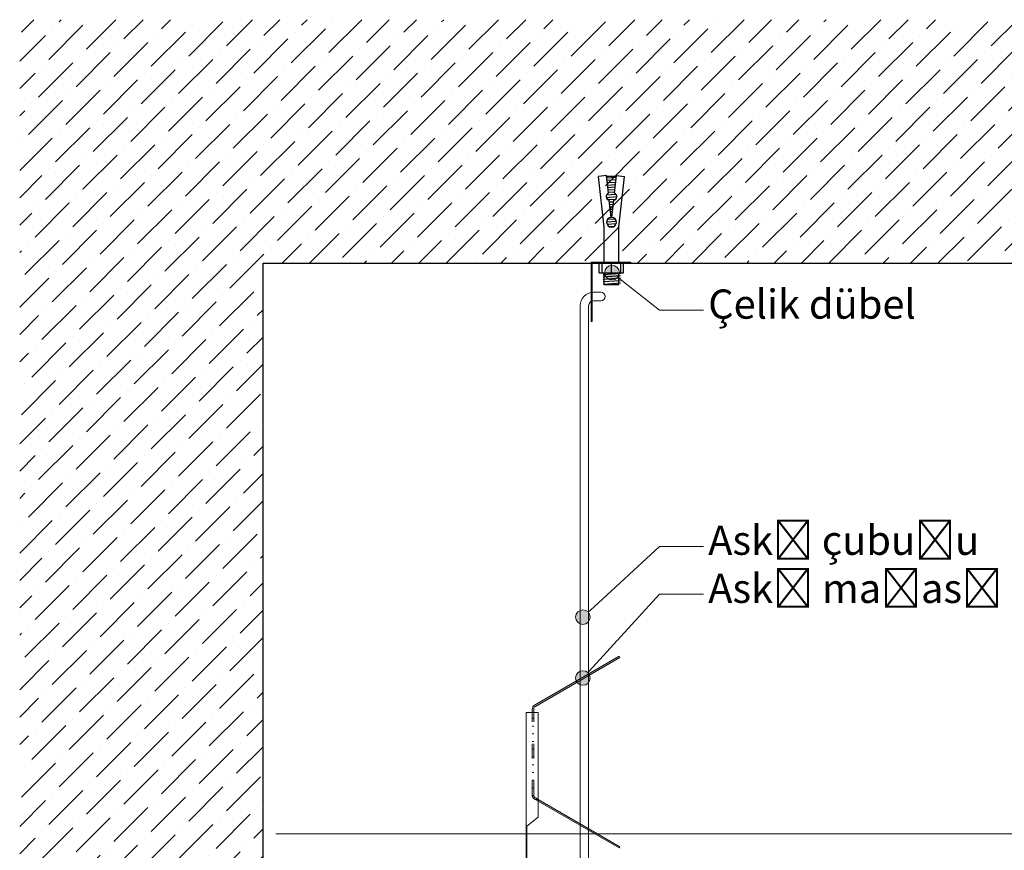
# Model space of a CAD drawing. Units: millimetres. Extents: x 20543 to 33908, y -12799 to 8201.
# Drawn here: x 25730 to 26135, y 2088 to 2429 of the extents above; entities that cross this region are included whole.
import ezdxf
from ezdxf import colors
from ezdxf.entities.mleader import LeaderData, LeaderLine
from ezdxf.math import Vec2, Vec3

# ---------------------------------------------------------------- set-up
doc = ezdxf.new("R2010")
doc.units = ezdxf.units.MM
doc.linetypes.add('ACAD_ISO03W100', pattern=[30, 12, -18])
for name, color, linetype, lineweight in [('ABS_Askı_Maşası_Set_2', 7, 'Continuous', 0), ('ABS_Askı_Çubuğu', 223, 'Continuous', 0), ('ABS_Hatch', 252, 'Continuous', 0), ('ABS_Insulation', 34, 'BATTING', 0), ('ABS_Multileader', 41, 'Continuous', 0), ('ABS_Profil', 181, 'Continuous', 0), ('LD_profil_gor', 42, 'Continuous', 18)]:
    doc.layers.add(name, color=color, linetype=linetype, lineweight=lineweight)
doc.layers.add('ABS_Çelik_Dübel', color=150, linetype='Continuous')
doc.styles.add('ABS1.2', font='segoepr.ttf')
doc.linetypes.add('BATTING', pattern='A,0.00254,-2.54,[134,ltypeshp.shx,S=2.54,R=0,X=-2.54,Y=0],-5.08,[134,ltypeshp.shx,S=2.54,R=180,X=2.54,Y=0],-2.54', length=10.16254)

# ---------------------------------------------------------------- blocks, each defined once
blk = doc.blocks.new('ABS_ÇelikDübel')
at = {"layer": 'ABS_Çelik_Dübel'}
for p, q in [((-3.99, 5), (0, 5)), ((-3.99, 5), (-3.99, -5)), ((0, -5), (0, 5)), ((14.8, 3), (35.59, 5.34)), ((35.96, 2.03), (35.59, 5.34)), ((-8.83, 3), (-8.83, -3)), ((-8.83, 3), (-3.99, 3)), ((-8.61, 3.37), (-8.08, -3.72)), ((-7.61, 3.37), (-7.08, -3.72)), ((-6.61, 3.37), (-6.08, -3.72)), ((-5.61, 3.37), (-5.08, -3.72)), ((-4.61, 3.37), (-4.08, -3.72)), ((-3.99, 3.8), (0, 3.8)), ((-3.99, 0), (0, 0)), ((0, 3), (14.8, 3)), ((15.06, 0.98), (15.22, -1.23)), ((15.99, 1.83), (16.27, -1.93)), ((16.98, 1.99), (17.27, -1.94)), ((18.01, 1.59), (18.23, -1.4)), ((18.8, 0.1), (25.89, 0.9)), ((19.17, 0.14), (19.19, -0.14)), ((20.16, 0.25), (20.2, -0.26)), ((21.15, 0.36), (21.21, -0.37)), ((22.14, 0.48), (22.21, -0.48)), ((23.13, 0.59), (23.22, -0.6)), ((24.13, 0.7), (24.23, -0.71)), ((25.12, 0.81), (25.24, -0.82)), ((26.07, 1.41), (26.31, -1.72)), ((27.02, 2.12), (27.34, -2.17)), ((28.03, 2.02), (28.32, -1.83)), ((28.77, 1.22), (35.96, 2.03)), ((29.08, 1.26), (29.27, -1.28)), ((30.08, 1.37), (30.28, -1.39)), ((31.07, 1.48), (31.29, -1.51)), ((32.06, 1.59), (32.3, -1.62)), ((33.05, 1.71), (33.31, -1.73)), ((34.04, 1.82), (34.32, -1.85)), ((35.03, 1.93), (35.32, -1.96)), ((35.77, 2.01), (35.77, -2.01)), ((-8.83, -3), (-3.99, -3)), ((-3.99, -3.8), (0, -3.8)), ((0, -3), (14.8, -3)), ((14.8, -3), (35.59, -5.34)), ((18.8, -0.1), (25.89, -0.9)), ((28.77, -1.22), (35.96, -2.03)), ((35.96, -2.03), (35.59, -5.34)), ((-3.99, -5), (0, -5))]:
    blk.add_line(p, q, dxfattribs=at)
for centre, radius, start, end in [((16.8, 0), 2, 2.8066, 357.1934), ((27.37, 0.67), 1.5, 21.7331, 171.1339), ((27.37, -0.67), 1.5, 188.8661, 338.2669)]:
    blk.add_arc(centre, radius, start, end, dxfattribs=at)
blk = doc.blocks.new('ABS_AskıMaşası_LBaglantı')
blk.add_lwpolyline([(13.87, 15.9), (-2.53, 15.9), (-2.53, -8.5), (-2.13, -8.5), (-2.13, 15.5), (13.87, 15.5)], close=True)
blk = doc.blocks.new('ABS_AskıMaşası_Askı_Gorunus')
for p, q in [((-1.31, 148.06), (-4.38, 148.06)), ((-9.88, 142.56), (-9.88, -97.6)), ((-6.38, 142.56), (-6.38, -97.6)), ((-1.31, 144.56), (-4.38, 144.56))]:
    blk.add_line(p, q)
at = {"linetype": 'ACAD_ISO03W100', "ltscale": 0.2}
for points in [[(-9.88, -117.74), (-9.88, -97.6)], [(-6.38, -117.74), (-6.38, -97.6)]]:
    blk.add_lwpolyline(points, dxfattribs=at)
blk.add_lwpolyline([(-9.88, -117.74), (-6.38, -117.74)])
for centre, radius, start, end in [((-4.38, 142.56), 5.5, 90, 180), ((-1.31, 146.31), 1.75, 270, 90), ((-4.38, 142.56), 2, 90, 180)]:
    blk.add_arc(centre, radius, start, end)
blk = doc.blocks.new('ABS_AskıMaşası_Klips_Görünüş')
at = {"layer": 'LD_profil_gor'}
for p, q in [((-25.72, 93.24), (-20.72, 93.24)), ((-25.72, 93.24), (-25.72, 20.14)), ((-20.72, 93.24), (-20.72, 50.24)), ((-20.72, 50.24), (-25.32, 46.43)), ((-25.32, 46.43), (-25.32, 20.14))]:
    blk.add_line(p, q, dxfattribs=at)
at = {"layer": 'LD_profil_gor', "linetype": 'ACAD_ISO03W100', "ltscale": 0.2}
for p, q in [((-25.72, 18.97), (-25.72, -6.32)), ((-25.32, 18.97), (-25.32, -6.32)), ((-25.32, -3.29), (-22.99, -6.1)), ((-25.32, -3.87), (-23.28, -6.33)), ((-25.72, -6.32), (-25.32, -6.32)), ((-23.28, -6.33), (-22.99, -6.1))]:
    blk.add_line(p, q, dxfattribs=at)
blk = doc.blocks.new('ABS_AskıMaşası')
h = blk.add_hatch(color=256)
h.dxf.hatch_style = 1
h.paths.add_polyline_path([(0, -14.31), (0, -15), (17.22, -24.95), (17.22, -24.26)])
h.paths.add_polyline_path([(17.22, -24.26), (17.22, -24.95), (20.72, -26.97), (20.72, -26.28)])
h.paths.add_polyline_path([(20.72, -26.28), (20.72, -26.97), (33.27, -34.21), (33.57, -33.69)])
h.paths.add_polyline_path([(-1.15, 23.97), (17.22, 34.58), (17.22, 35.27), (-1.45, 24.49, 0.267949), (-2.45, 22.76), (-2.45, 21.5), (-1.85, 21.5), (-1.85, 22.76, -0.267949)])
h.paths.add_polyline_path([(33.57, 44.02), (33.27, 44.54), (17.22, 35.27), (17.22, 34.58)])
h = blk.add_hatch()
h.set_pattern_fill('DASH', color=256, scale=0.5)
h.set_pattern_definition([(0, (1672.2947, 1778.3942), (1.5875, 1.5875), [1.5875, -1.5875])])
h.paths.add_polyline_path([(-1.85, 21.5), (-2.45, 21.5), (-2.45, -12.43, 0.267949), (-1.45, -14.17), (0, -15), (0, -14.31), (-1.15, -13.65, -0.267949), (-1.85, -12.43)])
h = blk.add_hatch()
h.set_pattern_fill('ANGLE', color=256)
h.set_pattern_definition([(0, (1672.295, 1778.394), (0, 6.985), [5.08, -1.905]), (90, (1672.295, 1778.394), (-6.985, 4e-16), [5.08, -1.905])])
edge = h.paths.add_edge_path()
edge.add_line((33.57, -33.69), (0, -14.31))
blk.add_lwpolyline([(-1.85, 21.5), (-1.85, 22.76, -0.267949), (-1.15, 23.97), (33.57, 44.02), (33.27, 44.54), (-1.45, 24.49, 0.267949), (-2.45, 22.76), (-2.45, 21.5)], format="xyb")
at = {"linetype": 'ACAD_ISO03W100', "ltscale": 0.5}
for points in [[(0, -15), (-1.45, -14.17, -0.267949), (-2.45, -12.43), (-2.45, 21.5)], [(0, -14.31), (-1.15, -13.65, -0.267949), (-1.85, -12.43), (-1.85, 21.5)]]:
    blk.add_lwpolyline(points, format="xyb", dxfattribs=at)
blk.add_lwpolyline([(33.27, -34.21), (0, -15), (33.27, -34.21), (33.57, -33.69), (0, -14.31)])
blk = doc.blocks.new('ABS_AskıMaşası_Set2')
blk.add_blockref('ABS_AskıMaşası_Klips_Görünüş', (-17.4, -277.8))
at = {"layer": 'ABS_Askı_Çubuğu'}
for name, p in [('ABS_AskıMaşası_LBaglantı', (-13.87, -15.5)), ('ABS_AskıMaşası_Askı_Gorunus', (-11.02, -160.06))]:
    blk.add_blockref(name, p, dxfattribs=at)
at = {"layer": 'ABS_Profil'}
blk.add_blockref('ABS_AskıMaşası', (-38.13, -206.06), dxfattribs=at)
at = {"layer": 'ABS_Çelik_Dübel', "rotation": 90}
blk.add_blockref('ABS_ÇelikDübel', (-8, 0), dxfattribs=at)
blk = doc.blocks.new('_Origin2')
at = {"true_color": 0xf1eb1f}
h = blk.add_hatch(color=2, dxfattribs=at)
h.dxf.hatch_style = 1
h.paths.add_polyline_path([(-0.5, 0, 1), (0.5, 0, 1)])
at = {"color": 0, "linetype": 'ByBlock', "lineweight": -2}
blk.add_line((-0.5, 0), (-1, 0), dxfattribs=at)
blk.add_circle((0, 0), 0.5, dxfattribs=at)

msp = doc.modelspace()

# ---------------------------------------------------------------- hatches: boundary and pattern name
at = {"layer": 'ABS_Hatch'}
h = msp.add_hatch(dxfattribs=at)
h.set_pattern_fill('ANSI36', color=256, scale=2.5, style=0)
h.set_pattern_definition([(45, (13863.062, -127.139), (4.209495, 15.434815), [19.84375, -3.96875, 0, -3.96875])])
h.paths.add_polyline_path([(26516.83, 2328.93), (26516.83, 2428.93), (25730.3, 2428.93), (25730.3, 1785.5), (25830.3, 1785.5), (25830.3, 2328.93)])

# ---------------------------------------------------------------- linework, layer by layer
msp.add_lwpolyline([(25830.3, 1785.5), (25830.3, 2328.93), (26516.83, 2328.93)])
at = {"layer": 'ABS_Insulation', "ltscale": 2.1}
msp.add_lwpolyline([(25835.55, 2094.44), (26516.83, 2094.44)], dxfattribs=at)

# ---------------------------------------------------------------- block references
at = {"layer": 'ABS_Askı_Maşası_Set_2'}
msp.add_blockref('ABS_AskıMaşası_Set2', (25981.47, 2328.93), dxfattribs=at)

# ---------------------------------------------------------------- leaders
at = {"layer": 'ABS_Multileader'}
ml = msp.add_multileader_mtext('Standard', dxfattribs=at)
ml.set_content('Çelik dübel', color=256, style='ABS1.2')
ml.set_leader_properties(color=256, lineweight=13)
ml.set_arrow_properties(name='ORIGIN2')
ml.build(insert=Vec2(0, 0))
ml.multileader.update_dxf_attribs({"dogleg_length": 18, "arrow_head_size": 6})
ctx = ml.context
ctx.base_point, ctx.char_height, ctx.arrow_head_size, ctx.plane_origin = Vec3(26011.21, 2309.59), 12, 6, Vec3(25973.69, 2325.01)
notes = []
notes.append((ctx, [(0, (1, 1, 0), (25993.21, 2309.59), (1, 0), 18, [(0, [(25973.69, 2325.01)], 0, [])])]))
ctx.mtext.insert, ctx.mtext.flow_direction = Vec3(26013.21, 2318.1), 5
ml = msp.add_multileader_mtext('Standard', dxfattribs=at)
ml.set_content('Askı çubuğu', color=256, style='ABS1.2')
ml.set_leader_properties(color=256, lineweight=13)
ml.set_arrow_properties(name='ORIGIN2')
ml.build(insert=Vec2(0, 0))
ml.multileader.update_dxf_attribs({"dogleg_length": 18, "arrow_head_size": 6})
ctx = ml.context
ctx.base_point, ctx.char_height, ctx.arrow_head_size, ctx.plane_origin = Vec3(26011.21, 2212.47), 12, 6, Vec3(25973.13, 2172.1)
notes.append((ctx, [(0, (1, 1, 0), (25993.21, 2212.47), (1, 0), 18, [(0, [(25961.73, 2183.5)], 0, [])])]))
ctx.mtext.insert, ctx.mtext.flow_direction = Vec3(26013.21, 2221.08), 5
ml = msp.add_multileader_mtext('Standard', dxfattribs=at)
ml.set_content('Askı maşası', color=256, style='ABS1.2')
ml.set_leader_properties(color=256, lineweight=13)
ml.set_arrow_properties(name='ORIGIN2')
ml.build(insert=Vec2(0, 0))
ml.multileader.update_dxf_attribs({"dogleg_length": 18, "arrow_head_size": 6})
ctx = ml.context
ctx.base_point, ctx.char_height, ctx.arrow_head_size, ctx.plane_origin = Vec3(26011.21, 2192.94), 12, 6, Vec3(25973.13, 2147.1)
notes.append((ctx, [(0, (1, 1, 0), (25993.21, 2192.94), (1, 0), 18, [(0, [(25961.73, 2158.5)], 0, [])])]))
ctx.mtext.insert, ctx.mtext.flow_direction = Vec3(26013.21, 2201.32), 5
for ctx, leaders in notes:
    for number, flags, end, landing, length, lines in leaders:
        leader = LeaderData()
        leader.index, (leader.has_last_leader_line, leader.has_dogleg_vector, leader.attachment_direction) = number, flags
        leader.last_leader_point, leader.dogleg_vector, leader.dogleg_length = Vec3(end), Vec3(landing), length
        for number, points, colour, breaks in lines:
            line = LeaderLine()
            line.index, line.vertices, line.color, line.breaks = number, Vec3.list(points), colors.encode_raw_color(colour), breaks
            leader.lines.append(line)
        ctx.leaders.append(leader)

doc.saveas('drawing.dxf')
